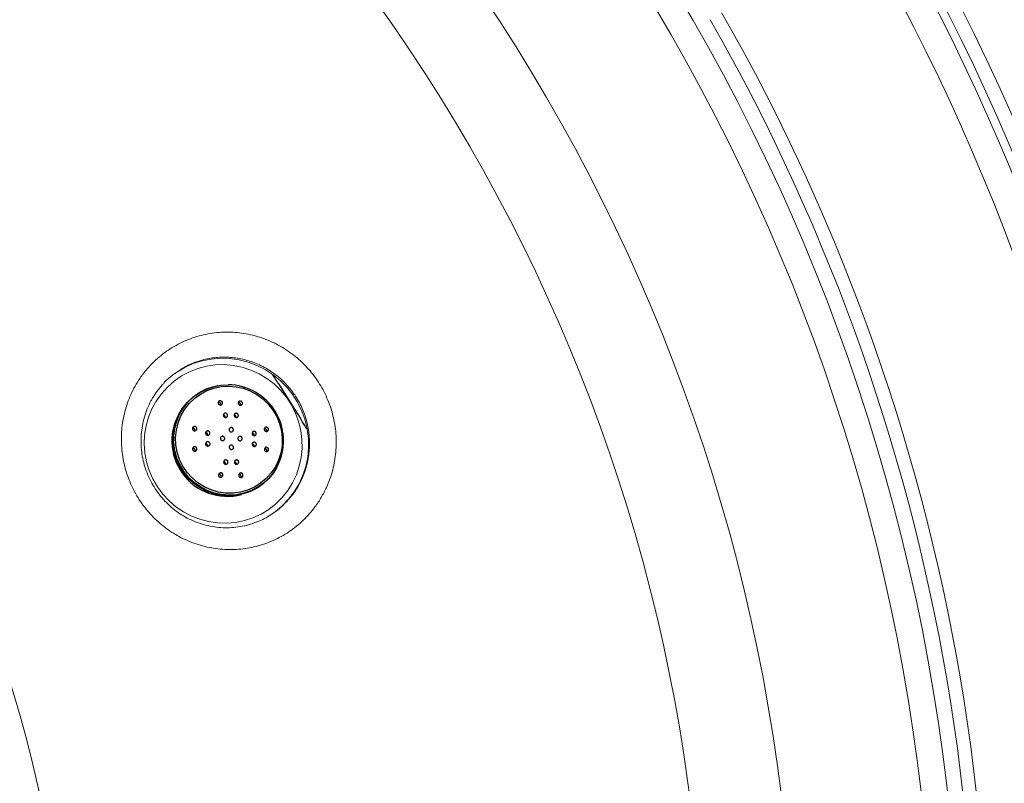
# Model space of a CAD drawing. Units: millimetres. Extents: x 0 to 420, y 0 to 297.
# Drawn here: x 129 to 146, y 96 to 109 of the extents above; entities that cross this region are included whole.
import ezdxf

# ---------------------------------------------------------------- set-up
doc = ezdxf.new("R2010")
doc.units = ezdxf.units.MM

msp = doc.modelspace()

# ---------------------------------------------------------------- linework, layer by layer
at = {"color": 7, "linetype": 'Continuous', "lineweight": 25}
for p, q in [((132.73498, 102.55193), (132.7234, 102.54973)), ((132.83866, 101.23277), (132.86562, 101.22838)), ((133.75033, 101.13629), (133.756, 101.14661))]:
    msp.add_line(p, q, dxfattribs=at)
at = {"color": 8, "linetype": 'Continuous', "lineweight": 25}
msp.add_line((132.83661, 102.03024), (132.86072, 102.03366), dxfattribs=at)
at = {"color": 7, "linetype": 'Continuous', "lineweight": 18, "flags": 128}
for points in [[(131.46959, 101.54806), (131.48071, 101.39213), (131.50942, 101.23824), (131.55537, 101.08839), (131.61795, 100.94452), (131.69633, 100.80853), (131.78951, 100.68218), (131.89627, 100.56712), (132.01521, 100.46484), (132.14478, 100.37668), (132.2833, 100.3038), (132.42895, 100.24714), (132.57985, 100.20743), (132.73402, 100.18521), (132.88945, 100.18075), (133.04412, 100.19411), (133.19601, 100.22513), (133.34314, 100.27339), (133.48359, 100.33827), (133.61554, 100.41892), (133.73725, 100.51429), (133.84715, 100.62314), (133.9438, 100.74404), (134.02594, 100.87543), (134.0925, 101.01559), (134.14262, 101.16268), (134.17563, 101.3148), (134.19112, 101.46997), (134.18887, 101.62615), (134.16892, 101.78131), (134.13153, 101.93343), (134.07718, 102.08053), (134.00658, 102.22068), (133.92065, 102.35207), (133.82052, 102.47297), (133.70749, 102.58182), (133.58303, 102.67719), (133.44877, 102.75784), (133.30645, 102.82272), (133.15793, 102.87099), (133.00515, 102.902), (132.8501, 102.91537), (132.69479, 102.91091), (132.54126, 102.88868), (132.39151, 102.84898), (132.24748, 102.79231), (132.11106, 102.71943), (131.98403, 102.63127), (131.86803, 102.529), (131.76459, 102.41393), (131.67505, 102.28758), (131.60057, 102.15159), (131.54214, 102.00773), (131.50051, 101.85787), (131.47622, 101.70398), (131.46959, 101.54806)], [(131.97792, 102.75153), (132.0285, 102.78664), (132.16668, 102.86748), (132.31308, 102.93242), (132.46594, 102.98068), (132.6234, 103.01167), (132.78355, 103.02502), (132.94445, 103.02057), (133.10413, 102.99836), (133.26067, 102.95867), (133.41217, 102.90199), (133.55677, 102.82899), (133.69274, 102.74057), (133.81841, 102.63779), (133.93227, 102.52191), (134.03293, 102.39434), (134.11916, 102.25661), (134.18993, 102.11041), (134.24437, 101.9575), (134.28183, 101.79975), (134.30184, 101.63906), (134.30417, 101.4774), (134.28878, 101.31671), (134.25587, 101.15896), (134.20582, 101.00605), (134.13926, 100.85985), (134.05699, 100.72212), (133.96001, 100.59455), (133.84949, 100.47867), (133.72677, 100.37589), (133.71189, 100.36493)]]:
    msp.add_lwpolyline(points, dxfattribs=at)
at = {"color": 7, "linetype": 'Continuous', "lineweight": 25, "flags": 128}
for points in [[(133.75033, 101.13629), (133.697, 101.05052), (133.61562, 100.9497), (133.52117, 100.86116), (133.41541, 100.78654), (133.30031, 100.72723), (133.17802, 100.68434), (133.05081, 100.65867), (132.92106, 100.65069), (132.79118, 100.66055), (132.66359, 100.68807), (132.54066, 100.73274), (132.4247, 100.79372), (132.31785, 100.86988), (132.22211, 100.9598), (132.13926, 101.06181), (132.07085, 101.174), (132.01814, 101.29428), (131.98213, 101.42042), (131.96348, 101.55007), (131.96254, 101.6808), (131.97932, 101.81019), (132.01352, 101.93582), (132.06449, 102.05535), (132.13129, 102.16656), (132.21268, 102.26738), (132.30713, 102.35592), (132.41289, 102.43054), (132.52799, 102.48985), (132.65028, 102.53274), (132.7234, 102.54973)], [(132.92377, 102.5444), (133.05183, 102.53448), (133.17753, 102.50677), (133.29842, 102.4618), (133.41215, 102.40046), (133.5165, 102.32393), (133.60944, 102.23371), (133.68917, 102.13156), (133.75413, 102.01945), (133.80306, 101.89958), (133.835, 101.77427), (133.84934, 101.64596), (133.84579, 101.51716), (133.82442, 101.39037), (133.78566, 101.26805), (133.73025, 101.15259), (133.65927, 101.04624), (133.57411, 100.95106), (133.47641, 100.86891), (133.36809, 100.80138), (133.25126, 100.7498), (133.12817, 100.71516), (133.00124, 100.69814), (132.87293, 100.69907), (132.74574, 100.71793), (132.62215, 100.75436), (132.50455, 100.80764), (132.39525, 100.87674), (132.29636, 100.96032), (132.20981, 101.05674), (132.13729, 101.16414), (132.08021, 101.28041), (132.03968, 101.4033), (132.01648, 101.53042), (132.01107, 101.65928), (132.02356, 101.78739), (132.0537, 101.91225), (132.1009, 102.03143), (132.16425, 102.14261), (132.24251, 102.24362), (132.33417, 102.3325), (132.43742, 102.40752), (132.55028, 102.46722), (132.67053, 102.51044), (132.79584, 102.53633), (132.92377, 102.5444)], [(132.73498, 102.55193), (132.78875, 102.56057), (132.91776, 102.5685)], [(132.55316, 101.7367), (132.54389, 101.70721), (132.54237, 101.70141)]]:
    msp.add_lwpolyline(points, dxfattribs=at)
at = {"color": 8, "linetype": 'Continuous', "lineweight": 25, "flags": 128}
msp.add_lwpolyline([(133.756, 101.14661), (133.70298, 101.06134), (133.62207, 100.9611), (133.52816, 100.87307), (133.423, 100.79888), (133.30857, 100.73991), (133.18698, 100.69726), (133.0605, 100.67174), (132.9315, 100.6638), (132.80236, 100.67361), (132.6755, 100.70097), (132.55329, 100.74538), (132.43799, 100.80601), (132.33176, 100.88174), (132.23657, 100.97114), (132.15419, 101.07256), (132.08617, 101.18411), (132.03377, 101.3037), (131.99796, 101.42912), (131.97942, 101.55802), (131.97848, 101.688), (131.99517, 101.81664), (132.02917, 101.94155), (132.07985, 102.0604), (132.14627, 102.17097), (132.22719, 102.2712), (132.3211, 102.35924), (132.42625, 102.43343), (132.54069, 102.4924), (132.66227, 102.53504), (132.73498, 102.55193)], dxfattribs=at)
at = {"color": 7, "linetype": 'Continuous', "lineweight": 18}
for radius in [57.7173, 57.39833, 56.90319, 54.91472, 54.41499, 54.37422, 44.31589, 43.77385, 42.28745]:
    msp.add_circle((111.12171, 91.64673), radius, dxfattribs=at)
at = {"color": 8, "linetype": 'Continuous', "lineweight": 18}
for radius, start, end in [(54.14863, 62.4603, 270), (53.64757, 62.462524, 175.383387), (53.29376, 62.464119, 175.383387), (52.9155, 62.691962, 175.350004), (45.77064, 90, 37.496121), (45.55404, 62.763612, 270), (45.12255, 90, 37.234261), (44.58727, 62.511354, 270), (54.14863, 270, 37.5397), (45.55404, 270, 37.494782), (44.58727, 270, 37.43176)]:
    msp.add_arc((111.12171, 91.64673), radius, start, end, dxfattribs=at)
at = {"color": 7, "linetype": 'Continuous', "lineweight": 18}
for radius, start, end in [(41.8564, 293.059547, 246.955438), (40.86137, 293.481256, 246.271689), (34.42261, 299.838994, 55.277086), (33.96993, 299.640953, 55.277086), (31.57024, 299.632208, 59.152084), (29.99925, 299.101572, 59.152084), (38.59435, 295.695845, 30.603301), (38.34963, 295.695845, 30.603301), (38.20487, 298.44813, 30.582791), (37.71685, 298.44813, 30.582791), (34.68516, 348.235844, 29.764156), (34.91727, 348.235844, 29.764156), (18.93837, 329.436103, 54.658823)]:
    msp.add_arc((111.12171, 91.64673), radius, start, end, dxfattribs=at)
at = {"color": 7, "linetype": 'Continuous', "lineweight": 25}
for centre, radius, start, end in [((132.90813, 101.6048), 0.96376, 331.613616, 89.427404), ((132.74767, 102.23134), 0.03775, 340.477229, 94.338859), ((133.09444, 102.22882), 0.03775, 340.621416, 93.442615), ((132.90018, 101.59839), 0.95439, 147.199813, 284.800186), ((132.82981, 102.01186), 0.03784, 350.058597, 84.121805), ((133.01521, 102.01048), 0.03789, 0.528892, 82.873719), ((132.30513, 101.78669), 0.03775, 340.363602, 94.010704), ((132.5234, 101.704), 0.03784, 348.89729, 84.105593), ((133.32613, 101.69818), 0.03785, 348.99754, 82.121342), ((133.54344, 101.77772), 0.03775, 339.031117, 91.980373), ((132.52474, 101.51768), 0.03784, 349.02961, 83.859676), ((132.30764, 101.4383), 0.03774, 339.214181, 94.282841), ((133.32746, 101.51186), 0.03786, 348.301668, 76.131538), ((133.54595, 101.42932), 0.03775, 337.89275, 91.601532), ((132.92667, 101.61764), 0.96413, 203.760636, 228.239469), ((132.83563, 101.20535), 0.03784, 347.177496, 83.511092), ((133.02104, 101.20397), 0.03787, 0.336456, 82.468554), ((132.75665, 100.98719), 0.03774, 336.698691, 92.266936), ((133.10341, 100.98468), 0.03774, 336.655919, 91.760935)]:
    msp.add_arc(centre, radius, start, end, dxfattribs=at)
at = {"color": 7, "linetype": 'Continuous', "lineweight": 18}
for points, knots in [([(131.56981, 102.8976), (131.59567, 102.92438), (131.64749, 102.97803), (131.77986, 103.09541), (131.9808, 103.2372), (132.26222, 103.36999), (132.56516, 103.45376), (132.87567, 103.48444), (133.19046, 103.46177), (133.49501, 103.38676), (133.78607, 103.26021), (134.05026, 103.0879), (134.28475, 102.87165), (134.47875, 102.62136), (134.63021, 102.33966), (134.73211, 102.03948), (134.78339, 101.72396), (134.78165, 101.40769), (134.72691, 101.09397), (134.63444, 100.83333), (134.52487, 100.62246), (134.39564, 100.42744), (134.21375, 100.22115), (133.97105, 100.02595), (133.69642, 99.8738), (133.40268, 99.77183), (133.09286, 99.72106), (132.78122, 99.72382), (132.47097, 99.78005), (132.17625, 99.88721), (131.90019, 100.04416), (131.65541, 100.24378), (131.44456, 100.4839), (131.27737, 100.7535), (131.15564, 101.04969), (131.08505, 101.35871), (131.0663, 101.67741), (131.10034, 101.99088), (131.18663, 102.29618), (131.30622, 102.54568), (131.43771, 102.74645), (131.52561, 102.84702), (131.56981, 102.8976)], [0, 0, 0, 0, 0.00960268, 0.01924078, 0.04564848, 0.07282654, 0.09924149, 0.12642599, 0.1528622, 0.18006623, 0.20652955, 0.23375872, 0.2602477, 0.28750111, 0.31400796, 0.34127901, 0.36778925, 0.39506486, 0.42155815, 0.44881898, 0.46554202, 0.48245336, 0.50885518, 0.53602495, 0.56241535, 0.58957575, 0.61596583, 0.64312472, 0.6695518, 0.69674577, 0.72323168, 0.75048307, 0.77701311, 0.80430804, 0.8308415, 0.85814007, 0.8846403, 0.91190678, 0.93836188, 0.96558507, 0.9826912, 1, 1, 1, 1]), ([(132.00119, 102.76225), (131.97617, 102.74566), (131.90224, 102.69666), (131.84064, 102.63236), (131.7999, 102.58981)], [0, 0, 0, 0, 0.33847759, 1, 1, 1, 1]), ([(131.61444, 102.34083), (131.62629, 102.36019), (131.66381, 102.42146), (131.72251, 102.50304), (131.77544, 102.55937), (131.79482, 102.57999)], [0, 0, 0, 0, 0.2265001, 0.71684488, 1, 1, 1, 1]), ([(133.40024, 100.19884), (133.36857, 100.18646), (133.29083, 100.15606), (133.16164, 100.12517), (133.015, 100.10429), (132.86607, 100.09934), (132.71589, 100.10969), (132.56631, 100.13562), (132.4198, 100.17681), (132.27885, 100.23268), (132.14555, 100.30231), (132.02112, 100.38535), (131.90553, 100.48121), (131.79881, 100.58941), (131.70207, 100.7091), (131.61713, 100.83841), (131.54575, 100.97495), (131.48918, 101.1162), (131.44811, 101.26077), (131.42239, 101.40824), (131.41152, 101.5585), (131.41577, 101.71049), (131.43535, 101.8621), (131.47008, 102.01089), (131.51972, 102.15433), (131.57025, 102.26355), (131.60473, 102.32385), (131.61444, 102.34083)], [0, 0, 0, 0, 0.02845676, 0.06986335, 0.11089914, 0.15226448, 0.19410173, 0.23621515, 0.27835621, 0.32019842, 0.36152746, 0.40231286, 0.44317494, 0.4846614, 0.52668449, 0.56891758, 0.61093556, 0.65235553, 0.69300362, 0.73357558, 0.77467057, 0.81630448, 0.8582713, 0.90033833, 0.94221296, 0.98372595, 1, 1, 1, 1]), ([(133.39688, 100.19923), (133.41751, 100.20596), (133.5168, 100.23838), (133.6763, 100.33538), (133.85533, 100.47057), (133.94563, 100.5791), (133.98416, 100.62542)], [0, 0, 0, 0, 0.08870008, 0.42681933, 0.75540444, 1, 1, 1, 1])]:
    msp.add_open_spline(points, degree=3, knots=knots, dxfattribs=at)
at = {"color": 8, "linetype": 'Continuous', "lineweight": 18}
msp.add_open_spline([(133.98416, 100.62542), (133.99968, 100.64236), (134.08454, 100.73497), (134.18423, 100.92035), (134.27731, 101.17199), (134.32063, 101.41658), (134.32331, 101.66721), (134.28449, 101.91296), (134.20477, 102.15109), (134.08781, 102.37062), (133.93484, 102.56931), (133.75297, 102.73797), (133.54406, 102.87491), (133.31782, 102.97378), (133.07656, 103.03363), (132.83157, 103.05158), (132.58504, 103.02794), (132.34968, 102.96202), (132.15075, 102.87347), (132.04364, 102.79382), (132.00119, 102.76225)], degree=3, knots=[0, 0, 0, 0, 0.01632296, 0.08923795, 0.14671866, 0.20586799, 0.26335097, 0.32249958, 0.37995849, 0.43908096, 0.49650902, 0.55560009, 0.6130041, 0.67207153, 0.72946154, 0.78851551, 0.84589917, 0.90494713, 0.96233003, 1, 1, 1, 1], dxfattribs=at)
at = {"color": 7, "linetype": 'Continuous', "lineweight": 25}
for points, knots in [([(134.27338, 101.8019), (134.25756, 101.8293), (134.17778, 101.96744), (134.01889, 102.22622), (133.83586, 102.51681), (133.71393, 102.69391), (133.67357, 102.75253)], [0, 0, 0, 0, 0.0843731, 0.42544896, 0.80983637, 1, 1, 1, 1]), ([(132.75822, 102.28527), (132.76174, 102.28706), (132.76877, 102.29063), (132.78111, 102.29144), (132.79314, 102.28869), (132.80396, 102.28233), (132.81243, 102.27285), (132.81742, 102.26101), (132.81802, 102.24816), (132.81392, 102.23605), (132.80577, 102.22636), (132.79487, 102.22023), (132.78266, 102.21802), (132.77039, 102.21968), (132.75908, 102.22498), (132.74978, 102.23358), (132.74362, 102.2448), (132.7416, 102.25751), (132.74431, 102.27), (132.75045, 102.27956), (132.75607, 102.28369), (132.75822, 102.28527)], [0, 0, 0, 0, 0.05021876, 0.10044352, 0.15071791, 0.20238732, 0.25630603, 0.31246663, 0.36987892, 0.42686937, 0.48189199, 0.53439273, 0.58503083, 0.63519112, 0.68632821, 0.73948675, 0.7949688, 0.85212488, 0.9094576, 0.96525568, 1, 1, 1, 1]), ([(133.09691, 102.27545), (133.0997, 102.27832), (133.10529, 102.28405), (133.11712, 102.2883), (133.12965, 102.28849), (133.14156, 102.28465), (133.15163, 102.2775), (133.1591, 102.26775), (133.16324, 102.25616), (133.16341, 102.24378), (133.15921, 102.23203), (133.15093, 102.22256), (133.13967, 102.21676), (133.12709, 102.21528), (133.11483, 102.21795), (133.1041, 102.22416), (133.09576, 102.2332), (133.09052, 102.24435), (133.08912, 102.25658), (133.09151, 102.26744), (133.09535, 102.27314), (133.09691, 102.27545)], [0, 0, 0, 0, 0.05477976, 0.10963557, 0.16255692, 0.21334771, 0.26335725, 0.31414273, 0.36689396, 0.42206152, 0.47911815, 0.53661882, 0.59279316, 0.64650114, 0.69784597, 0.74797326, 0.79840718, 0.85046312, 0.9048526, 0.96139915, 1, 1, 1, 1]), ([(132.84265, 102.06682), (132.84571, 102.06946), (132.85183, 102.07474), (132.8639, 102.07826), (132.87644, 102.07792), (132.88836, 102.07355), (132.89835, 102.06566), (132.90533, 102.05498), (132.90842, 102.04262), (132.90712, 102.03001), (132.90153, 102.01873), (132.89239, 102.01013), (132.88086, 102.00518), (132.8683, 102.00428), (132.85605, 102.00743), (132.84534, 102.01429), (132.83731, 102.02421), (132.83293, 102.0362), (132.83288, 102.04885), (132.83656, 102.05947), (132.84093, 102.06476), (132.84265, 102.06682)], [0, 0, 0, 0, 0.05260513, 0.10522782, 0.15749928, 0.20986571, 0.26289179, 0.3168663, 0.3716801, 0.42685032, 0.48171688, 0.53575122, 0.58881211, 0.64119587, 0.69347644, 0.74625275, 0.79991538, 0.85449189, 0.90961448, 0.96465268, 1, 1, 1, 1]), ([(133.03342, 102.07007), (133.03694, 102.07205), (133.04397, 102.07602), (133.05654, 102.07707), (133.06879, 102.07421), (133.07956, 102.06756), (133.08772, 102.05794), (133.09242, 102.04627), (133.09306, 102.03375), (133.08942, 102.0218), (133.08184, 102.01188), (133.07121, 102.00525), (133.05888, 102.00266), (133.04635, 102.0043), (133.03498, 102.00985), (133.02591, 102.01865), (133.02007, 102.0298), (133.01811, 102.0422), (133.02045, 102.05444), (133.02604, 102.06406), (133.03133, 102.06837), (133.03342, 102.07007)], [0, 0, 0, 0, 0.05320213, 0.10643189, 0.15903183, 0.21122954, 0.26367073, 0.31688779, 0.37109084, 0.42607276, 0.48127264, 0.53601353, 0.58982535, 0.64267007, 0.69493765, 0.74724668, 0.80018172, 0.8540692, 0.9088432, 0.9640467, 1, 1, 1, 1]), ([(132.30877, 101.83475), (132.31197, 101.83762), (132.31838, 101.84335), (132.33095, 101.84747), (132.34418, 101.84769), (132.35705, 101.84349), (132.36774, 101.8352), (132.37474, 101.82388), (132.37722, 101.81121), (132.3752, 101.79882), (132.36926, 101.78797), (132.36011, 101.77952), (132.34853, 101.77423), (132.33548, 101.77277), (132.32234, 101.77562), (132.3108, 101.78273), (132.30253, 101.79327), (132.29862, 101.80573), (132.29934, 101.81833), (132.30335, 101.82818), (132.30734, 101.83303), (132.30877, 101.83475)], [0, 0, 0, 0, 0.05328475, 0.10649964, 0.16148016, 0.21831676, 0.2756539, 0.3318073, 0.38564642, 0.43720254, 0.4875239, 0.5380618, 0.59009657, 0.6443437, 0.70067571, 0.75803231, 0.8147548, 0.86940702, 0.92159514, 0.9721091, 1, 1, 1, 1]), ([(132.53733, 101.76), (132.54068, 101.76267), (132.54737, 101.76799), (132.56009, 101.77128), (132.57312, 101.77055), (132.58529, 101.76551), (132.59505, 101.75675), (132.6012, 101.74533), (132.60307, 101.7327), (132.60059, 101.72032), (132.59413, 101.7095), (132.58443, 101.70134), (132.57245, 101.69669), (132.55943, 101.69613), (132.54683, 101.69986), (132.53617, 101.70756), (132.52879, 101.71828), (132.52554, 101.73071), (132.52673, 101.74328), (132.53121, 101.7533), (132.53567, 101.75818), (132.53733, 101.76)], [0, 0, 0, 0, 0.05380319, 0.10757882, 0.1620219, 0.21704864, 0.27206978, 0.32648792, 0.37998331, 0.43265972, 0.48497364, 0.53751756, 0.59077822, 0.64494868, 0.69983978, 0.75493473, 0.80960418, 0.86340554, 0.91629944, 0.96865335, 1, 1, 1, 1]), ([(132.94884, 101.82378), (132.95251, 101.82569), (132.95985, 101.82952), (132.97261, 101.83019), (132.98487, 101.8269), (132.99548, 101.8197), (133.0032, 101.80948), (133.00717, 101.79735), (133.00692, 101.78468), (133.00246, 101.77289), (132.99431, 101.76335), (132.98338, 101.75713), (132.97093, 101.75494), (132.95837, 101.75699), (132.9471, 101.76304), (132.93838, 101.77243), (132.93317, 101.7841), (132.93208, 101.79677), (132.93527, 101.80893), (132.9414, 101.81817), (132.94677, 101.82222), (132.94884, 101.82378)], [0, 0, 0, 0, 0.05355562, 0.10711394, 0.16061566, 0.21411809, 0.26770265, 0.32141487, 0.3752446, 0.42913012, 0.48298498, 0.53673615, 0.59035643, 0.6438762, 0.69736948, 0.75092148, 0.80459181, 0.8583888, 0.91226546, 0.96613946, 1, 1, 1, 1]), ([(133.39671, 101.7462), (133.39854, 101.74247), (133.40221, 101.735), (133.40293, 101.72241), (133.39992, 101.71052), (133.39317, 101.70038), (133.3834, 101.69315), (133.37157, 101.68971), (133.35902, 101.69061), (133.34729, 101.69582), (133.33785, 101.70467), (133.33176, 101.71601), (133.32959, 101.72847), (133.33144, 101.74072), (133.33708, 101.75153), (133.346, 101.75977), (133.35732, 101.76447), (133.36981, 101.76495), (133.38192, 101.76101), (133.39114, 101.75419), (133.39516, 101.74843), (133.39671, 101.7462)], [0, 0, 0, 0, 0.05219479, 0.10439332, 0.15659101, 0.20939054, 0.26317524, 0.31791928, 0.37317605, 0.42825042, 0.48251837, 0.53573219, 0.58812493, 0.64027332, 0.69283434, 0.74628699, 0.80074812, 0.8559057, 0.91112032, 0.96570235, 1, 1, 1, 1]), ([(133.56713, 101.83721), (133.57125, 101.83749), (133.5795, 101.83806), (133.59165, 101.8332), (133.60163, 101.82473), (133.60828, 101.81362), (133.61111, 101.80148), (133.61015, 101.78949), (133.60558, 101.77864), (133.59768, 101.76992), (133.58702, 101.76439), (133.57463, 101.76302), (133.56213, 101.76627), (133.55129, 101.77374), (133.54352, 101.78421), (133.53951, 101.79618), (133.53933, 101.80834), (133.54282, 101.81966), (133.54976, 101.82909), (133.55837, 101.83502), (133.56465, 101.83659), (133.56713, 101.83721)], [0, 0, 0, 0, 0.05687162, 0.11379656, 0.16913959, 0.22179937, 0.27236295, 0.32228779, 0.37315429, 0.42612099, 0.48156106, 0.53883389, 0.59638613, 0.65241433, 0.70585629, 0.7569501, 0.80694652, 0.85741023, 0.90964212, 0.96429381, 1, 1, 1, 1]), ([(132.54468, 101.57847), (132.54856, 101.58051), (132.55632, 101.58458), (132.56968, 101.58538), (132.5824, 101.58202), (132.59318, 101.57457), (132.60069, 101.5641), (132.60419, 101.55187), (132.60342, 101.53925), (132.59854, 101.52753), (132.59001, 101.51794), (132.57866, 101.51153), (132.56569, 101.50916), (132.55263, 101.51122), (132.54108, 101.51748), (132.53245, 101.52714), (132.52766, 101.53897), (132.52708, 101.55162), (132.53074, 101.56371), (132.53715, 101.57285), (132.54259, 101.57691), (132.54468, 101.57847)], [0, 0, 0, 0, 0.05504303, 0.1100828, 0.16511474, 0.21956134, 0.27308946, 0.32578802, 0.37810432, 0.43063033, 0.48386009, 0.5379992, 0.59287191, 0.64797016, 0.70266354, 0.75649827, 0.80941939, 0.86178249, 0.91417126, 0.96714325, 1, 1, 1, 1]), ([(132.7885, 101.66264), (132.79114, 101.66592), (132.79642, 101.67248), (132.80795, 101.67826), (132.82057, 101.68013), (132.83321, 101.67767), (132.84433, 101.67119), (132.8527, 101.66142), (132.85735, 101.64948), (132.85779, 101.63673), (132.85398, 101.6246), (132.84634, 101.61444), (132.83573, 101.60738), (132.82333, 101.60422), (132.81053, 101.60534), (132.79879, 101.61063), (132.78945, 101.61947), (132.78355, 101.63088), (132.78181, 101.64349), (132.78388, 101.6545), (132.78722, 101.66039), (132.7885, 101.66264)], [0, 0, 0, 0, 0.05370725, 0.10741125, 0.16119254, 0.21504015, 0.26888439, 0.322657, 0.37632136, 0.42988849, 0.48341186, 0.53696376, 0.59060394, 0.64435381, 0.69818703, 0.75204049, 0.80584183, 0.85954149, 0.91313481, 0.96666392, 1, 1, 1, 1]), ([(133.09127, 101.66122), (133.09391, 101.66442), (133.09919, 101.67081), (133.11058, 101.67624), (133.12299, 101.67773), (133.13534, 101.67488), (133.14615, 101.66806), (133.1542, 101.65803), (133.15856, 101.64595), (133.15878, 101.6332), (133.15485, 101.6212), (133.14721, 101.61129), (133.1367, 101.60455), (133.1245, 101.60178), (133.11196, 101.60329), (133.10053, 101.60893), (133.09151, 101.61807), (133.08591, 101.62965), (133.08441, 101.64231), (133.08662, 101.65324), (133.08998, 101.65901), (133.09127, 101.66122)], [0, 0, 0, 0, 0.053720678, 0.107436908, 0.161258438, 0.215167762, 0.269068251, 0.322866643, 0.376514689, 0.430030654, 0.483490754, 0.536995212, 0.590624605, 0.644405089, 0.698296832, 0.752210944, 0.8060484, 0.85974405, 0.913295421, 0.966763198, 1, 1, 1, 1]), ([(133.39433, 101.51501), (133.39128, 101.51226), (133.38519, 101.50677), (133.37332, 101.50323), (133.36097, 101.50372), (133.34921, 101.50858), (133.33957, 101.51725), (133.33323, 101.52869), (133.33091, 101.54144), (133.33275, 101.55398), (133.3384, 101.56499), (133.34721, 101.57338), (133.35832, 101.57828), (133.37059, 101.57908), (133.38269, 101.57555), (133.39314, 101.56798), (133.4006, 101.55726), (133.40422, 101.54474), (133.40362, 101.53201), (133.39981, 101.52184), (133.39582, 101.51687), (133.39433, 101.51501)], [0, 0, 0, 0, 0.05368451, 0.10733791, 0.16175285, 0.21689302, 0.27212204, 0.32674804, 0.38035624, 0.43300398, 0.48516664, 0.5375038, 0.59058769, 0.64468609, 0.69964592, 0.75492643, 0.80981634, 0.86377081, 0.91668237, 0.9689164, 1, 1, 1, 1]), ([(132.30654, 101.47948), (132.30911, 101.48313), (132.31427, 101.49042), (132.32605, 101.49738), (132.33934, 101.5004), (132.353, 101.49874), (132.36505, 101.49259), (132.37393, 101.48294), (132.37877, 101.47123), (132.37942, 101.45883), (132.37601, 101.44686), (132.36882, 101.43635), (132.35833, 101.42839), (132.34547, 101.4241), (132.33172, 101.4243), (132.31898, 101.42914), (132.30899, 101.43787), (132.30286, 101.44911), (132.30097, 101.4614), (132.30272, 101.47182), (132.30553, 101.47745), (132.30654, 101.47948)], [0, 0, 0, 0, 0.05544015, 0.1108194, 0.16765079, 0.2249881, 0.28114136, 0.33498022, 0.3865362, 0.43685767, 0.48739594, 0.53943131, 0.5936791, 0.65001167, 0.70736855, 0.764091, 0.81874297, 0.87093088, 0.92144485, 0.97171991, 1, 1, 1, 1]), ([(132.95119, 101.52043), (132.95486, 101.52243), (132.96222, 101.52643), (132.97497, 101.5273), (132.98722, 101.52415), (132.99779, 101.51701), (133.00547, 101.50676), (133.00938, 101.4945), (133.00906, 101.48163), (133.00455, 101.4696), (132.99634, 101.4598), (132.98539, 101.45333), (132.97294, 101.45091), (132.9604, 101.45279), (132.94916, 101.45876), (132.94047, 101.46815), (132.93532, 101.47992), (132.93429, 101.49277), (132.93755, 101.50517), (132.94372, 101.51463), (132.94911, 101.51882), (132.95119, 101.52043)], [0, 0, 0, 0, 0.05352238, 0.10704654, 0.16053833, 0.21406754, 0.26770367, 0.32146991, 0.37533278, 0.42921613, 0.48303431, 0.53673022, 0.5903008, 0.64379817, 0.69730624, 0.75090397, 0.80463116, 0.85847112, 0.91235764, 0.96620378, 1, 1, 1, 1]), ([(133.5656, 101.41731), (133.56186, 101.41934), (133.55437, 101.4234), (133.54628, 101.43415), (133.54195, 101.44673), (133.54189, 101.4597), (133.5457, 101.47145), (133.55276, 101.48099), (133.56239, 101.48759), (133.57382, 101.49058), (133.58602, 101.48935), (133.59754, 101.48369), (133.60678, 101.47409), (133.61237, 101.46186), (133.61372, 101.4488), (133.61103, 101.43656), (133.6049, 101.42627), (133.59599, 101.41869), (133.58504, 101.41457), (133.57443, 101.41432), (133.56811, 101.41646), (133.5656, 101.41731)], [0, 0, 0, 0, 0.05678229, 0.11361983, 0.16884062, 0.22141717, 0.27197988, 0.32196099, 0.37289025, 0.42589068, 0.48133202, 0.53859734, 0.59615429, 0.65218592, 0.70559759, 0.75662636, 0.80656406, 0.85702253, 0.90932106, 0.96408419, 1, 1, 1, 1]), ([(132.85003, 101.26149), (132.85329, 101.26424), (132.85982, 101.26974), (132.87228, 101.27329), (132.88493, 101.27272), (132.89656, 101.26792), (132.90592, 101.25956), (132.91207, 101.24847), (132.9143, 101.23575), (132.91223, 101.22279), (132.90597, 101.21111), (132.89623, 101.20218), (132.88422, 101.19708), (132.87145, 101.19634), (132.85935, 101.19987), (132.84918, 101.2072), (132.84194, 101.21755), (132.83843, 101.22991), (132.83918, 101.24291), (132.84348, 101.25387), (132.84817, 101.25934), (132.85003, 101.26149)], [0, 0, 0, 0, 0.0535607, 0.10715008, 0.16005939, 0.2123801, 0.26470677, 0.31761724, 0.37144752, 0.42615489, 0.48131159, 0.53626752, 0.59044811, 0.64363798, 0.69607601, 0.74832077, 0.80099409, 0.85453092, 0.90900766, 0.96409528, 1, 1, 1, 1]), ([(133.04143, 101.26512), (133.04505, 101.2671), (133.05231, 101.27106), (133.0648, 101.27197), (133.07676, 101.26893), (133.08715, 101.26194), (133.09478, 101.25174), (133.09874, 101.23933), (133.09842, 101.22611), (133.09379, 101.21371), (133.08544, 101.20367), (133.07446, 101.19712), (133.06217, 101.19467), (133.04991, 101.19648), (133.03891, 101.2023), (133.03031, 101.21159), (133.02512, 101.22345), (133.02407, 101.2366), (133.02742, 101.24938), (133.03377, 101.25916), (133.03929, 101.26346), (133.04143, 101.26512)], [0, 0, 0, 0, 0.0522705, 0.10454473, 0.15681351, 0.20964451, 0.26340663, 0.31808689, 0.37327186, 0.42830089, 0.48256625, 0.53581355, 0.58825725, 0.64045582, 0.69305202, 0.74651313, 0.80094806, 0.85604774, 0.91119388, 0.96573154, 1, 1, 1, 1]), ([(132.76234, 100.98255), (132.75964, 100.98583), (132.75425, 100.99239), (132.75094, 101.00504), (132.75163, 101.01824), (132.75682, 101.03091), (132.76601, 101.04127), (132.77796, 101.04782), (132.79094, 101.04984), (132.80331, 101.04743), (132.81387, 101.04121), (132.82179, 101.03186), (132.82637, 101.02017), (132.82694, 101.00712), (132.82312, 100.99412), (132.81506, 100.98287), (132.80378, 100.97503), (132.7909, 100.97159), (132.77824, 100.97272), (132.76858, 100.977), (132.76397, 100.98109), (132.76234, 100.98255)], [0, 0, 0, 0, 0.05351701, 0.10696172, 0.16222886, 0.21929297, 0.27668474, 0.33268438, 0.38624141, 0.43752891, 0.48770798, 0.53827455, 0.59049368, 0.64501663, 0.70160897, 0.75908795, 0.81572227, 0.87011602, 0.92201015, 0.97233023, 1, 1, 1, 1]), ([(133.10368, 100.98802), (133.1019, 100.99213), (133.09835, 101.00035), (133.09863, 101.01426), (133.10317, 101.02722), (133.11163, 101.0377), (133.12259, 101.04445), (133.13461, 101.04704), (133.14651, 101.04552), (133.1573, 101.04011), (133.16596, 101.03116), (133.17144, 101.01933), (133.17277, 101.00584), (133.16953, 100.99243), (133.16213, 100.98101), (133.15177, 100.97304), (133.13994, 100.96918), (133.12789, 100.96945), (133.11672, 100.97371), (133.10851, 100.98042), (133.10501, 100.98592), (133.10368, 100.98802)], [0, 0, 0, 0, 0.0574618, 0.11492851, 0.17199663, 0.22705466, 0.27953467, 0.33011202, 0.3802015, 0.43128612, 0.48443141, 0.53994883, 0.59718011, 0.65459724, 0.71044806, 0.76373006, 0.814738, 0.86476122, 0.91536928, 0.96782362, 1, 1, 1, 1])]:
    msp.add_open_spline(points, degree=3, knots=knots, dxfattribs=at)

doc.saveas('drawing.dxf')
